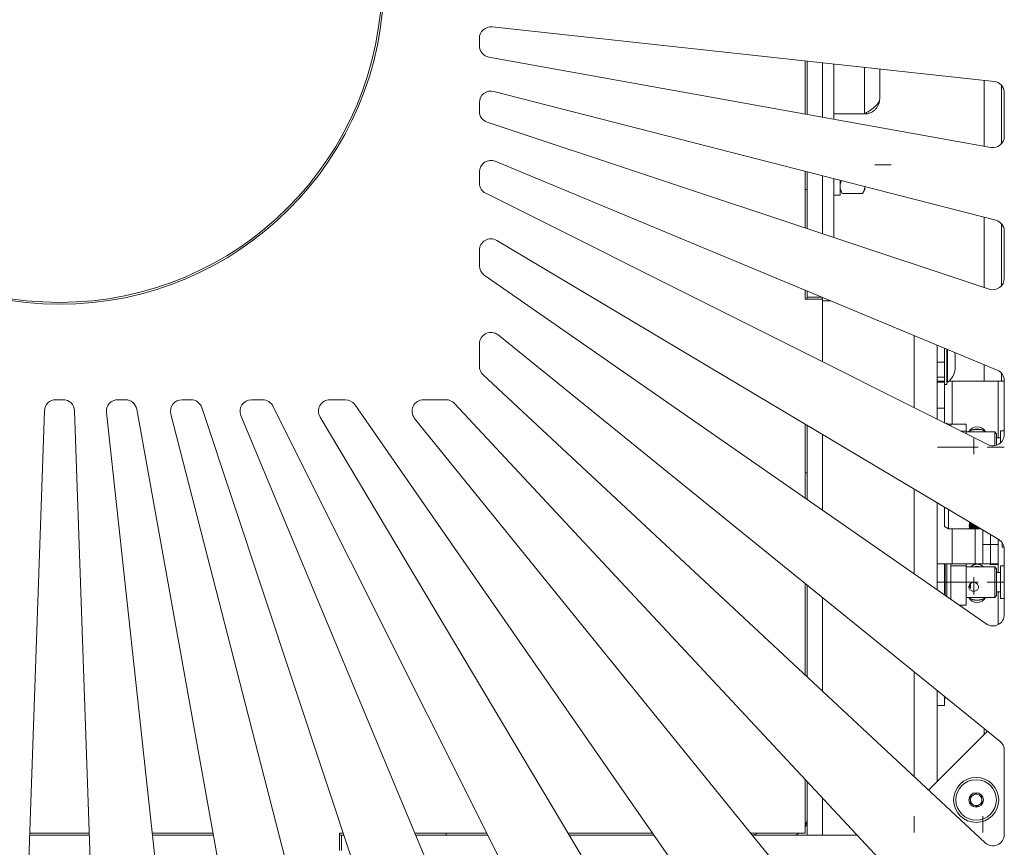
# Model space of a CAD drawing. Units: millimetres. Extents: x 202 to 8585, y -109 to 2702.
# Drawn here: x 6692 to 6949, y 1 to 218 of the extents above; entities that cross this region are included whole.
import ezdxf

# ---------------------------------------------------------------- set-up
doc = ezdxf.new("R2010")
doc.units = ezdxf.units.MM
doc.linetypes.add('CENTERX2', pattern=[20.32, 12.7, -2.54, 2.54, -2.54])
doc.layers.add('FORMAT', color=7, linetype='Continuous')

msp = doc.modelspace()

# ---------------------------------------------------------------- linework, layer by layer
at = {"linetype": 'Continuous', "lineweight": 15}
for p, q in [((6946.7785, 201.7707), (6815.2785, 216.0562)), ((6811.9545, 213.0738), (6811.9545, 211.0834)), ((6814.4232, 208.1308), (6945.9232, 184.4702)), ((6897.3295, 193.2136), (6897.3295, 207.1426)), ((6897.8295, 193.1237), (6897.8295, 207.0883)), ((6901.8295, 192.404), (6901.8295, 206.6538)), ((6904.8295, 206.3279), (6904.8295, 191.8642)), ((6912.8295, 205.4588), (6912.8295, 193.2421)), ((6916.8295, 205.0243), (6916.8295, 197.2421)), ((6944.2095, 184.7786), (6944.2095, 202.0498)), ((6947.2006, 165.3987), (6815.7006, 199.1621)), ((6948.7095, 200.7669), (6948.7095, 185.4442)), ((6949.4545, 187.4228), (6949.4545, 198.7883)), ((6811.9545, 196.2564), (6811.9545, 193.9387)), ((6814.0075, 191.0921), (6945.5075, 147.3478)), ((6912.8295, 193.2421), (6904.8295, 193.2421)), ((6947.6074, 126.1117), (6816.1074, 180.8499)), ((6811.9545, 178.0803), (6811.9545, 175.1361)), ((6897.3295, 163.3745), (6897.3295, 178.2034)), ((6897.8295, 163.2082), (6897.8295, 178.075)), ((6901.8295, 161.8776), (6901.8295, 177.048)), ((6904.8295, 176.2777), (6904.8295, 160.8796)), ((6906.4295, 171.9277), (6906.4295, 175.8669)), ((6897.3295, 173.4277), (6897.8295, 173.4277)), ((6906.4295, 173.4277), (6907.01, 172.4222)), ((6912.3489, 172.4222), (6912.9295, 173.4277)), ((6912.9295, 173.4277), (6912.9295, 174.198)), ((6813.6112, 172.4536), (6945.1112, 106.6033)), ((6904.8295, 171.9277), (6906.4295, 171.9277)), ((6912.3489, 172.4222), (6907.01, 172.4222)), ((6944.2095, 147.7796), (6944.2095, 166.1666)), ((6948.7095, 164.4715), (6948.7095, 148.2158)), ((6949.4545, 150.1945), (6949.4545, 162.4929)), ((6947.9906, 81.7002), (6816.4906, 160.0899)), ((6811.9545, 157.513), (6811.9545, 153.4835)), ((6813.2423, 151.0201), (6944.7423, 59.6252)), ((6897.3295, 144.7421), (6897.3295, 147.0404)), ((6901.8295, 144.7421), (6897.3295, 144.7421)), ((6897.8295, 145.2421), (6897.8295, 146.8323)), ((6897.8295, 145.2421), (6901.6495, 145.2421)), ((6897.8295, 145.2421), (6897.8295, 144.7421)), ((6901.8295, 145.1672), (6901.8295, 144.7421)), ((6901.8295, 128.2772), (6901.8295, 144.7421)), ((6904.0518, 144.2421), (6901.8295, 144.2421)), ((6948.3425, 28.8461), (6816.8424, 135.3327)), ((6925.8295, 116.2589), (6925.8295, 135.177)), ((6811.9545, 133.0013), (6811.9545, 127.0949)), ((6931.8295, 113.2543), (6931.8295, 132.6794)), ((6933.8295, 131.8469), (6933.8295, 128.2421)), ((6934.3795, 131.618), (6934.3795, 122.3421)), ((6934.5795, 131.5347), (6934.5795, 122.9421)), ((6936.5795, 130.1421), (6936.5795, 126.3421)), ((6933.8295, 128.2421), (6931.8295, 128.2421)), ((6933.8295, 128.2421), (6933.8295, 124.2421)), ((6944.2095, 123.2421), (6944.2095, 127.5261)), ((6812.9085, 124.9009), (6944.4085, 2.2751)), ((6931.8295, 124.2421), (6933.8295, 124.2421)), ((6933.8295, 124.2421), (6933.8295, 123.2421)), ((6948.7095, 125.3207), (6948.7095, 123.2421)), ((6931.8295, 123.2421), (6933.8295, 123.2421)), ((6933.8295, 122.9493), (6931.8295, 122.9493)), ((6933.8295, 123.2421), (6933.8295, 122.9493)), ((6933.8295, 122.9493), (6933.8295, 116.1711)), ((6933.8295, 122.3421), (6934.3795, 122.3421)), ((6934.3795, 122.9421), (6934.5795, 122.9421)), ((6934.9495, 123.2421), (6935.8295, 123.2421)), ((6947.8295, 123.2421), (6935.8295, 123.2421)), ((6935.8295, 111.9198), (6935.8295, 123.2421)), ((6947.8295, 123.2421), (6949.4545, 123.2421)), ((6947.8295, 108.4198), (6947.8295, 123.2421)), ((6949.4545, 109.2858), (6949.4545, 123.3421)), ((6702.8987, 118.3671), (6701.0103, 118.3671)), ((6717.2479, 118.3671), (6719.2382, 118.3671)), ((6734.0653, 118.3671), (6736.3829, 118.3671)), ((6739.2296, 116.3141), (6782.9738, -15.1859)), ((6752.2414, 118.3671), (6755.1855, 118.3671)), ((6757.868, 116.7104), (6823.7183, -14.7896)), ((6772.8086, 118.3671), (6776.8381, 118.3671)), ((6779.3016, 117.0793), (6870.6964, -14.4207)), ((6797.3204, 118.3671), (6803.2267, 118.3671)), ((6805.4208, 117.4131), (6928.0465, -14.0869)), ((6931.8295, 116.1711), (6933.8295, 116.1711)), ((6933.8295, 116.1711), (6933.8295, 112.2528)), ((6698.0121, 115.4718), (6693.42, -16.0282)), ((6705.8969, 115.4718), (6710.489, -16.0282)), ((6728.5509, -16.4568), (6714.2654, 115.0431)), ((6722.1908, 115.8984), (6745.8514, -15.6016)), ((6764.923, -16.8789), (6731.1595, 114.6211)), ((6804.2099, -17.2857), (6749.4717, 114.2143)), ((6848.6215, -17.669), (6770.2317, 113.831)), ((6901.4755, -18.0208), (6794.9889, 113.4792)), ((6897.3295, 92.578), (6897.3295, 111.9003)), ((6897.8295, 92.2305), (6897.8295, 111.6022)), ((6934.5222, 112.2421), (6934.3159, 112.2421)), ((6934.3159, 112.2421), (6934.3159, 112.0092)), ((6935.4295, 111.9198), (6934.4944, 111.9198)), ((6934.5222, 111.9198), (6934.5222, 112.2421)), ((6939.4295, 111.9198), (6935.4295, 111.9198)), ((6935.4295, 111.9198), (6935.4295, 111.4516)), ((6939.4295, 111.9198), (6939.4295, 110.1625)), ((6901.8295, 89.4504), (6901.8295, 109.2177)), ((6938.0038, 110.1625), (6939.4295, 110.1625)), ((6939.4295, 110.1625), (6939.4295, 109.4485)), ((6946.9295, 109.9198), (6939.4295, 109.9198)), ((6940.4383, 110.1706), (6940.1952, 110.0441)), ((6940.4295, 110.1664), (6940.3725, 110.1997)), ((6940.4566, 110.2402), (6940.4471, 110.1748)), ((6940.9942, 110.3926), (6940.9423, 110.4336)), ((6941.0312, 110.462), (6941.0127, 110.3986)), ((6941.5848, 110.5381), (6941.5391, 110.5858)), ((6941.6312, 110.6016), (6941.604, 110.5414)), ((6942.1899, 110.5999), (6942.1514, 110.6536)), ((6942.2447, 110.6563), (6942.2094, 110.6005)), ((6942.7977, 110.5769), (6942.767, 110.6354)), ((6942.8598, 110.6252), (6942.8171, 110.5748)), ((6943.3965, 110.4696), (6943.3742, 110.5318)), ((6943.4647, 110.5087), (6943.4154, 110.4648)), ((6943.9744, 110.2799), (6943.961, 110.3446)), ((6944.0474, 110.3092), (6943.9925, 110.2725)), ((6947.4295, 109.4198), (6946.9295, 109.9198)), ((6946.9295, 106.3236), (6946.9295, 109.9198)), ((6947.4295, 109.4198), (6947.4295, 106.4487)), ((6948.4295, 108.4198), (6947.4295, 108.4198)), ((6949.4545, 110.1698), (6948.4295, 110.1698)), ((6948.4295, 110.1698), (6948.4295, 107.0276)), ((6897.3295, 99.2421), (6897.8295, 99.2421)), ((6925.8295, 72.77), (6925.8295, 94.9109)), ((6931.8295, 68.5999), (6931.8295, 91.3341)), ((6933.8295, 90.1419), (6933.8295, 88.1)), ((6933.8295, 88.1), (6933.8295, 85.1274)), ((6934.8295, 89.5458), (6934.8295, 88.1)), ((6934.8295, 88.1), (6934.8295, 84.55)), ((6933.8295, 85.1274), (6934.8295, 84.55)), ((6940.2895, 86.1893), (6940.2895, 86.2064)), ((6940.2895, 86.0052), (6940.2895, 86.0216)), ((6940.2895, 85.8294), (6940.2895, 85.845)), ((6940.2895, 85.6625), (6940.2895, 85.6773)), ((6940.2895, 85.5053), (6940.2895, 85.5191)), ((6940.2895, 85.3583), (6940.2895, 85.3711)), ((6940.2895, 85.2221), (6940.2895, 85.234)), ((6940.3695, 86.2199), (6940.3295, 86.2483)), ((6940.3295, 86.2277), (6940.3295, 86.2108)), ((6940.3295, 86.045), (6940.3295, 86.0288)), ((6940.3295, 85.8704), (6940.3295, 85.855)), ((6940.3295, 85.7045), (6940.3295, 85.69)), ((6940.3295, 85.5482), (6940.3295, 85.5345)), ((6940.3295, 85.4019), (6940.3295, 85.3891)), ((6940.3295, 85.2663), (6940.3295, 85.2545)), ((6940.3295, 85.1418), (6940.3295, 85.1311)), ((6940.3695, 86.0435), (6940.3347, 86.0569)), ((6940.3695, 85.8751), (6940.339, 85.8838)), ((6940.3695, 85.7156), (6940.3474, 85.7193)), ((6940.3695, 86.2433), (6940.3695, 86.2199)), ((6940.3695, 86.2199), (6940.3695, 86.1777)), ((6940.4087, 86.2199), (6940.3695, 86.2199)), ((6940.3695, 86.1777), (6940.3695, 86.1216)), ((6940.3695, 86.1777), (6940.4796, 86.1777)), ((6940.5736, 86.1216), (6940.3695, 86.1216)), ((6940.3695, 86.0877), (6940.6305, 86.0877)), ((6940.3695, 86.0877), (6940.3695, 86.0704)), ((6940.3695, 86.0704), (6940.6595, 86.0704)), ((6940.3695, 86.0704), (6940.3695, 86.0435)), ((6940.3695, 86.0435), (6940.3695, 85.9971)), ((6940.7047, 86.0435), (6940.3695, 86.0435)), ((6940.3695, 85.9971), (6940.3695, 85.9404)), ((6940.3695, 85.9971), (6940.7824, 85.9971)), ((6940.8775, 85.9404), (6940.3695, 85.9404)), ((6940.3695, 85.908), (6940.9319, 85.908)), ((6940.3695, 85.908), (6940.3695, 85.8927)), ((6940.3695, 85.8927), (6940.9575, 85.8927)), ((6940.3695, 85.8924), (6940.3695, 85.8751)), ((6940.3695, 85.8751), (6940.3695, 85.8249)), ((6940.9871, 85.8751), (6940.3695, 85.8751)), ((6940.3695, 85.8249), (6940.3695, 85.7678)), ((6940.3695, 85.8249), (6941.0714, 85.8249)), ((6941.1672, 85.7678), (6940.3695, 85.7678)), ((6940.3695, 85.737), (6941.2187, 85.737)), ((6940.3695, 85.737), (6940.3695, 85.7236)), ((6940.3695, 85.7236), (6941.2412, 85.7236)), ((6940.3695, 85.7236), (6940.3695, 85.7156)), ((6940.3695, 85.7156), (6940.3695, 85.6616)), ((6941.2547, 85.7156), (6940.3695, 85.7156)), ((6940.3695, 85.6616), (6940.3695, 85.6043)), ((6940.3695, 85.6616), (6941.3453, 85.6616)), ((6941.4414, 85.6043), (6940.3695, 85.6043)), ((6940.3695, 85.5753), (6941.49, 85.5753)), ((6940.3695, 85.5753), (6940.3695, 85.5638)), ((6940.3695, 85.5638), (6941.5094, 85.5638)), ((6940.3695, 85.5638), (6940.3695, 85.5079)), ((6940.3695, 85.5079), (6940.3695, 85.4507)), ((6940.3695, 85.5079), (6941.603, 85.5079)), ((6941.699, 85.4507), (6940.3695, 85.4507)), ((6940.3695, 85.4236), (6941.7445, 85.4236)), ((6940.3695, 85.4236), (6940.3695, 85.4138)), ((6940.3695, 85.4138), (6941.761, 85.4138)), ((6940.3695, 85.4138), (6940.3695, 85.3645)), ((6940.3695, 85.3645), (6940.3695, 85.3076)), ((6940.3695, 85.3645), (6941.8436, 85.3645)), ((6941.9392, 85.3076), (6940.3695, 85.3076)), ((6940.3695, 85.2824), (6941.9813, 85.2824)), ((6940.3695, 85.2824), (6940.3695, 85.2742)), ((6940.3695, 85.2742), (6941.9951, 85.2742)), ((6940.3695, 85.2742), (6940.3695, 85.2319)), ((6940.3695, 85.2319), (6940.3695, 85.1754)), ((6940.3695, 85.2319), (6942.0661, 85.2319)), ((6942.1608, 85.1754), (6940.3695, 85.1754)), ((6940.3695, 85.1524), (6942.1994, 85.1524)), ((6940.3695, 85.1524), (6940.3695, 85.1456)), ((6940.3695, 85.1456), (6942.2108, 85.1456)), ((6940.3695, 85.1456), (6940.3695, 85.1106)), ((6934.8295, 84.55), (6940.2895, 84.55)), ((6935.8295, 84.55), (6935.8295, 75.3843)), ((6940.2895, 85.0972), (6940.2895, 85.1081)), ((6940.2895, 84.9843), (6940.2895, 84.994)), ((6940.2895, 84.8836), (6940.2895, 84.8922)), ((6940.2895, 84.7956), (6940.2895, 84.803)), ((6940.2895, 84.7206), (6940.2895, 84.7269)), ((6940.2895, 84.659), (6940.2895, 84.6641)), ((6940.2895, 84.611), (6940.2895, 84.6148)), ((6940.2895, 84.5768), (6940.2895, 84.5793)), ((6940.2895, 84.5564), (6940.2895, 84.5577)), ((6940.2895, 84.55), (6940.2895, 84.55)), ((6940.3695, 85.1106), (6940.3695, 85.0549)), ((6940.3695, 85.1106), (6942.2696, 85.1106)), ((6942.3631, 85.0549), (6940.3695, 85.0549)), ((6940.3695, 85.034), (6942.3981, 85.034)), ((6940.3695, 85.034), (6940.3695, 85.0285)), ((6940.3695, 85.0285), (6942.4072, 85.0285)), ((6940.3695, 85.0285), (6940.3695, 85.0011)), ((6940.3695, 85.0011), (6940.3695, 84.9463)), ((6940.3695, 85.0011), (6942.4533, 85.0011)), ((6942.5452, 84.9463), (6940.3695, 84.9463)), ((6940.3695, 84.9277), (6942.5764, 84.9277)), ((6940.3695, 84.9277), (6940.3695, 84.9234)), ((6940.3695, 84.9234), (6942.5835, 84.9234)), ((6940.3695, 84.9234), (6940.3695, 84.9038)), ((6940.3695, 84.9038), (6940.3695, 84.8502)), ((6940.3695, 84.9038), (6942.6164, 84.9038)), ((6942.7065, 84.8502), (6940.3695, 84.8502)), ((6940.3695, 84.8339), (6942.7337, 84.8339)), ((6940.3695, 84.8339), (6940.3695, 84.8307)), ((6940.3695, 84.8307), (6942.7391, 84.8307)), ((6940.3695, 84.8307), (6940.3695, 84.8192)), ((6940.3695, 84.8192), (6940.3695, 84.7669)), ((6940.3695, 84.8192), (6942.7585, 84.8192)), ((6942.8462, 84.7669), (6940.3695, 84.7669)), ((6940.3695, 84.753), (6942.8695, 84.753)), ((6940.3695, 84.753), (6940.3695, 84.7507)), ((6940.3695, 84.7507), (6942.8733, 84.7507)), ((6940.3695, 84.7507), (6940.3695, 84.7474)), ((6940.3695, 84.7474), (6940.3695, 84.6967)), ((6940.3695, 84.7474), (6942.8788, 84.7474)), ((6942.9638, 84.6967), (6940.3695, 84.6967)), ((6940.3695, 84.6853), (6942.983, 84.6853)), ((6940.3695, 84.6853), (6940.3695, 84.6838)), ((6940.3695, 84.6838), (6942.9856, 84.6838)), ((6940.3695, 84.6836), (6940.3695, 84.64)), ((6943.059, 84.64), (6940.3695, 84.64)), ((6940.3695, 84.6311), (6943.074, 84.6311)), ((6940.3695, 84.6311), (6940.3695, 84.6302)), ((6940.3695, 84.6302), (6943.0755, 84.6302)), ((6940.3695, 84.6301), (6940.3695, 84.597)), ((6943.1312, 84.597), (6940.3695, 84.597)), ((6940.3695, 84.5906), (6943.1419, 84.5906)), ((6940.3695, 84.5906), (6940.3695, 84.5901)), ((6940.3695, 84.5901), (6943.1427, 84.5901)), ((6940.3695, 84.5897), (6940.3695, 84.5678)), ((6943.1802, 84.5678), (6940.3695, 84.5678)), ((6940.3695, 84.5639), (6940.3695, 84.5637)), ((6940.3695, 84.5639), (6943.1867, 84.5639)), ((6940.3695, 84.5639), (6940.3695, 84.5525)), ((6940.3695, 84.5637), (6943.1869, 84.5637)), ((6943.2058, 84.5525), (6940.3695, 84.5525)), ((6940.3695, 84.5512), (6943.208, 84.5512)), ((6940.3695, 84.5512), (6940.3695, 84.5512)), ((6940.3695, 84.5512), (6943.208, 84.5512)), ((6941.8295, 84.5512), (6941.8295, 75.3843)), ((6943.8295, 84.1807), (6943.8295, 80.3843)), ((6945.8295, 82.9885), (6945.8295, 80.3921)), ((6945.8295, 82.9885), (6945.8295, 80.3843)), ((6943.8295, 80.3843), (6945.8295, 80.3843)), ((6943.8295, 75.3843), (6943.8295, 80.3843)), ((6945.8295, 80.3921), (6947.8295, 80.3921)), ((6945.8295, 80.3843), (6945.8295, 75.3843)), ((6947.8295, 81.7962), (6947.8295, 80.3921)), ((6947.8295, 80.3921), (6947.8295, 75.3921)), ((6948.9295, 80.8187), (6948.9295, 79.7569)), ((6949.3868, 79.7569), (6948.9295, 79.7569)), ((6949.4545, 62.0886), (6949.4545, 79.1233)), ((6931.8295, 75.3843), (6935.8295, 75.3843)), ((6933.8295, 75.3843), (6933.8295, 67.3843)), ((6933.9295, 67.1403), (6933.9295, 75.3843)), ((6934.4295, 75.3843), (6934.4295, 66.7928)), ((6935.4295, 75.3843), (6935.4295, 74.8071)), ((6935.4295, 74.8071), (6939.4295, 74.8071)), ((6935.4295, 74.8071), (6935.4295, 66.0978)), ((6935.4295, 68.6517), (6935.4295, 74.8071)), ((6941.8295, 75.3843), (6935.8295, 75.3843)), ((6939.4295, 75.3843), (6939.4295, 74.8071)), ((6939.4295, 74.8071), (6939.4295, 64.5645)), ((6941.8295, 75.3843), (6943.8295, 75.3843)), ((6945.8295, 75.3843), (6943.8295, 75.3843)), ((6945.6295, 75.1921), (6945.6295, 75.3843)), ((6947.8295, 75.1921), (6945.6295, 75.1921)), ((6947.8295, 75.3921), (6945.8295, 75.3921)), ((6947.8295, 75.1921), (6947.8295, 75.3921)), ((6947.8295, 73.0645), (6947.8295, 75.1921)), ((6949.4545, 74.8145), (6948.4295, 74.8145)), ((6948.4295, 74.8145), (6948.4295, 66.3145)), ((6946.9295, 74.5645), (6939.4295, 74.5645)), ((6941.4573, 74.5701), (6941.455, 74.5645)), ((6942.0156, 74.5908), (6941.975, 74.6429)), ((6942.0681, 74.6494), (6942.0351, 74.5922)), ((6942.6239, 74.5922), (6942.5909, 74.6494)), ((6942.684, 74.6429), (6942.6433, 74.5908)), ((6943.204, 74.5645), (6943.2017, 74.5701)), ((6947.4295, 74.0645), (6946.9295, 74.5645)), ((6946.9295, 69.2893), (6946.9295, 74.5645)), ((6947.4295, 74.0645), (6947.4295, 69.4487)), ((6948.4295, 73.0645), (6947.4295, 73.0645)), ((6897.3295, 46.177), (6897.3295, 70.1556)), ((6897.8295, 45.7108), (6897.8295, 69.7507)), ((6940.4295, 69.1605), (6940.4295, 69.9874)), ((6940.6295, 70.2241), (6940.6295, 68.9183)), ((6933.5785, 67.3843), (6933.8295, 67.3843)), ((6933.8295, 67.3843), (6933.8295, 67.2098)), ((6935.4295, 66.0978), (6935.4295, 68.6517)), ((6946.9295, 66.5645), (6946.9295, 69.2893)), ((6946.9295, 66.5645), (6947.4295, 67.0645)), ((6947.4295, 69.4487), (6947.4295, 67.0645)), ((6947.4295, 68.0645), (6948.4295, 68.0645)), ((6947.8295, 59.4223), (6947.8295, 68.0645)), ((6901.8295, 41.9807), (6901.8295, 66.5116)), ((6937.6356, 64.5645), (6939.4295, 64.5645)), ((6939.4295, 66.5645), (6946.9295, 66.5645)), ((6940.4912, 66.2281), (6940.5472, 66.2631)), ((6940.565, 66.2551), (6940.5765, 66.1901)), ((6941.0677, 66.0113), (6941.1183, 66.0537)), ((6941.1371, 66.0484), (6941.1575, 65.9855)), ((6941.6688, 65.8769), (6941.713, 65.9259)), ((6941.7323, 65.9232), (6941.7613, 65.8639)), ((6942.2828, 65.8274), (6942.3197, 65.8822)), ((6942.3392, 65.8822), (6942.3762, 65.8274)), ((6942.8977, 65.8639), (6942.9266, 65.9232)), ((6942.9459, 65.9259), (6942.9901, 65.8769)), ((6943.5015, 65.9855), (6943.5219, 66.0484)), ((6943.5406, 66.0537), (6943.5912, 66.0113)), ((6944.0825, 66.1901), (6944.094, 66.2551)), ((6944.1117, 66.2631), (6944.1678, 66.2281)), ((6948.4295, 66.3145), (6949.4545, 66.3145)), ((6925.8295, 19.6003), (6925.8295, 47.0767)), ((6931.8295, 18.2421), (6931.8295, 42.218)), ((6933.8295, 40.5985), (6933.8295, 38.2421)), ((6933.8295, 40.1221), (6934.4177, 40.1221)), ((6933.8295, 38.2421), (6931.8295, 38.2421)), ((6945.0774, 31.4901), (6929.6371, 16.0497)), ((6944.2095, 30.6221), (6944.2095, 32.1929)), ((6949.4545, 4.4692), (6949.4545, 26.5147)), ((6897.3295, 4.7421), (6897.3295, 18.8531)), ((6897.8295, 4.2421), (6897.8295, 18.3169)), ((6901.8295, 4.2421), (6901.8295, 14.0274)), ((6940.5274, 14.261), (6941.9693, 15.2207)), ((6940.6376, 12.5324), (6940.5274, 14.261)), ((6941.9693, 15.2207), (6943.5213, 14.4518)), ((6943.5213, 14.4518), (6943.6315, 12.7233)), ((6942.1897, 11.7636), (6940.6376, 12.5324)), ((6943.6315, 12.7233), (6942.1897, 11.7636)), ((6694.1279, 4.2421), (6709.7811, 4.2421)), ((6694.1453, 4.7421), (6709.7636, 4.7421)), ((6726.2479, 4.7421), (6742.191, 4.7421)), ((6726.3023, 4.2421), (6742.2809, 4.2421)), ((6775.3295, 4.7421), (6776.3446, 4.7421)), ((6775.3295, 0.2421), (6775.3295, 4.7421)), ((6775.8295, 4.2421), (6775.3295, 4.2421)), ((6775.8295, 4.2421), (6775.8295, 0.2421)), ((6775.8295, 4.2421), (6776.5109, 4.2421)), ((6795.0406, 4.7421), (6813.9375, 4.7421)), ((6795.2487, 4.2421), (6814.1879, 4.2421)), ((6803.2295, 4.7421), (6803.2295, 4.2421)), ((6835.2617, 4.7421), (6857.3779, 4.7421)), ((6835.5598, 4.2421), (6857.7254, 4.2421)), ((6883.0424, 4.7421), (6897.3295, 4.7421)), ((6883.4473, 4.2421), (6910.9544, 4.2421)), ((6901.8295, 4.2421), (6897.8295, 4.2421))]:
    msp.add_line(p, q, dxfattribs=at)
at = {"linetype": 'Continuous', "lineweight": 15, "flags": 128}
for points in [[(6936.5795, 130.1421), (6936.4903, 130.6409), (6936.4636, 130.7504)], [(6940.2895, 86.2064), (6940.2973, 86.2068), (6940.3048, 86.208), (6940.3117, 86.21), (6940.3178, 86.2126), (6940.3227, 86.2159), (6940.3264, 86.2195), (6940.3287, 86.2235), (6940.3295, 86.2277)], [(6940.3295, 86.2108), (6940.3287, 86.2066), (6940.3264, 86.2026), (6940.3227, 86.1989), (6940.3178, 86.1956), (6940.3117, 86.1929), (6940.3048, 86.1909), (6940.2973, 86.1897), (6940.2895, 86.1893)], [(6940.2895, 86.0216), (6940.2973, 86.022), (6940.3048, 86.0233), (6940.3117, 86.0255), (6940.3178, 86.0284), (6940.3227, 86.032), (6940.3264, 86.036), (6940.3287, 86.0404), (6940.3295, 86.045)], [(6940.3295, 86.0288), (6940.3287, 86.0242), (6940.3264, 86.0198), (6940.3227, 86.0157), (6940.3178, 86.0121), (6940.3117, 86.0092), (6940.3048, 86.007), (6940.2973, 86.0057), (6940.2895, 86.0052)], [(6940.2895, 85.845), (6940.2973, 85.8454), (6940.3048, 85.8469), (6940.3117, 85.8492), (6940.3178, 85.8524), (6940.3227, 85.8563), (6940.3264, 85.8606), (6940.3287, 85.8654), (6940.3295, 85.8704)], [(6940.3295, 85.855), (6940.3287, 85.85), (6940.3264, 85.8452), (6940.3227, 85.8407), (6940.3178, 85.8369), (6940.3117, 85.8337), (6940.3048, 85.8313), (6940.2973, 85.8299), (6940.2895, 85.8294)], [(6940.2895, 84.5577), (6940.2973, 84.5584), (6940.3026, 84.5599)], [(6940.3004, 84.5579), (6940.2973, 84.5572), (6940.2895, 84.5564)]]:
    msp.add_lwpolyline(points, dxfattribs=at)
at = {"linetype": 'Continuous', "lineweight": 15}
for centre, radius in [((6701.9545, 228.3671), 85), ((6701.9545, 228.3671), 84.5), ((6942.0795, 13.4921), 5.9), ((6942.0795, 13.4921), 5.3), ((6942.0795, 13.4921), 1.9)]:
    msp.add_circle(centre, radius, dxfattribs=at)
for centre, radius, start, end in [((6814.9545, 213.0738), 3, 83.8, 180), ((6814.9545, 211.0834), 3, 180, 259.8), ((6946.4545, 198.7883), 3, 0, 83.8), ((6814.9545, 196.2564), 3, 75.6, 180), ((6814.9545, 193.9387), 3, 180, 251.6), ((6946.4545, 187.4228), 3, 259.8, 0), ((6814.9545, 178.0803), 3, 67.4, 180), ((6814.9545, 175.1361), 3, 180, 243.4), ((6946.4545, 162.4929), 3, 0, 75.6), ((6814.9545, 157.513), 3, 59.2, 180), ((6814.9545, 153.4835), 3, 180, 235.2), ((6946.4545, 150.1945), 3, 251.6, 0), ((6814.9545, 133.0013), 3, 51, 180), ((6814.9545, 127.0949), 3, 180, 227), ((6931.6193, 126.9717), 5, 306.302052, 352.766858), ((6946.4545, 123.3421), 3, 0, 67.4), ((6701.0103, 115.3671), 3, 90, 178), ((6702.8987, 115.3671), 3, 2, 90), ((6717.2479, 115.3671), 3, 90, 186.2), ((6719.2382, 115.3671), 3, 10.2, 90), ((6734.0653, 115.3671), 3, 90, 194.4), ((6736.3829, 115.3671), 3, 18.4, 90), ((6752.2414, 115.3671), 3, 90, 202.6), ((6755.1855, 115.3671), 3, 26.6, 90), ((6772.8086, 115.3671), 3, 90, 210.8), ((6776.8381, 115.3671), 3, 34.8, 90), ((6797.3204, 115.3671), 3, 90, 219), ((6803.2267, 115.3671), 3, 43, 90), ((6942.3295, 108.7421), 2.5, 28.103633, 151.896367), ((6942.3295, 106.2421), 4.415, 62.006397, 117.993603), ((6942.3295, 106.2421), 4.36, 60.691891, 115.706439), ((6946.4545, 109.2858), 3, 243.4, 0), ((6940.2948, 85.7124), 0.0355, 261.347132, 347.284437), ((6940.2948, 85.6977), 0.0355, 261.446277, 347.50914), ((6940.2942, 85.5547), 0.0359, 262.444376, 349.598589), ((6940.2941, 85.5409), 0.0359, 262.543483, 349.791317), ((6940.2936, 85.4072), 0.0363, 263.525277, 351.580725), ((6940.2935, 85.3944), 0.0363, 263.62048, 351.746696), ((6940.293, 85.2706), 0.0368, 264.562461, 353.275606), ((6940.2929, 85.2587), 0.0368, 264.65229, 353.417191), ((6940.2919, 85.1465), 0.0385, 266.363905, 341.707652), ((6940.2923, 85.1344), 0.0373, 265.621879, 354.838038), ((6940.2918, 85.022), 0.0378, 266.512229, 356.040726), ((6940.2913, 85.0331), 0.0391, 267.290141, 338.746819), ((6940.2913, 84.9218), 0.0383, 267.312758, 357.050268), ((6940.2904, 84.9326), 0.0404, 268.734284, 330.864695), ((6940.2903, 84.8353), 0.0397, 268.831285, 343.671037), ((6940.2901, 84.8434), 0.0404, 269.089602, 326.499008), ((6940.29, 84.7606), 0.04, 269.28696, 337.253837), ((6940.2898, 84.7676), 0.0407, 269.580418, 319.810962), ((6940.2897, 84.6993), 0.0402, 269.656413, 328.834301), ((6940.2896, 84.7048), 0.0408, 269.875037, 312.033081), ((6940.2896, 84.6513), 0.0403, 269.901902, 320.138573), ((6940.2895, 84.6553), 0.0405, 269.970543, 306.484134), ((6940.2895, 84.6169), 0.0402, 269.967509, 309.896458), ((6940.2895, 84.6195), 0.0402, 269.983065, 302.062681), ((6946.4545, 79.1233), 3, 0, 59.2), ((6942.3295, 72.7421), 2.5, 46.79695, 133.20305), ((6942.3295, 70.2421), 4.415, 78.60579, 101.39421), ((6942.3295, 70.2421), 4.36, 82.462928, 97.537072), ((6942.3295, 67.7421), 2.5, 208.103633, 331.896367), ((6942.3295, 70.2421), 4.36, 240.691891, 270), ((6942.3295, 70.2421), 4.415, 242.006397, 297.993603), ((6942.3295, 70.2421), 4.36, 270, 299.308109), ((6946.4545, 62.0886), 3, 235.2, 0), ((6946.4545, 26.5147), 3, 0, 51), ((6942.0795, 13.4921), 1.5, 123.647764, 183.647764), ((6942.0795, 13.4921), 1.5, 183.647764, 243.647764), ((6942.0795, 13.4921), 1.5, 63.647764, 123.647764), ((6942.0795, 13.4921), 1.5, 3.647764, 63.647764), ((6942.0795, 13.4921), 1.5, 303.647764, 3.647764), ((6942.0795, 13.4921), 1.5, 243.647764, 303.647764), ((6894.6831, 8.742), 3.1466, 327.250287, 359.405279), ((6893.8295, 8.2421), 4, 331.044976, 0), ((6882.8295, 9.2421), 5, 276.772049, 295.841933), ((6893.8295, 8.2421), 4, 270, 298.955024), ((6946.4545, 4.4692), 3, 227, 0)]:
    msp.add_arc(centre, radius, start, end, dxfattribs=at)
for points, knots in [([(6916.8295, 197.2421), (6916.8144, 197.0748), (6916.7839, 196.7352), (6916.5393, 196.2281), (6916.1551, 195.716), (6915.6388, 195.2085), (6915.006, 194.6963), (6914.3096, 194.2012), (6913.5722, 193.715), (6913.0791, 193.401), (6912.8295, 193.2421)], [0, 0, 0, 0, 0.125524097, 0.254680252, 0.380320963, 0.509603296, 0.635244941, 0.764527327, 0.880830819, 1, 1, 1, 1]), ([(6912.8295, 193.2421), (6913.0913, 193.257), (6913.6149, 193.2868), (6914.3701, 193.5247), (6915.0661, 193.8943), (6915.676, 194.3956), (6916.1773, 195.0055), (6916.547, 195.7016), (6916.7848, 196.4568), (6916.8146, 196.9804), (6916.8295, 197.2421)], [0, 0, 0, 0, 0.12499951, 0.24999866, 0.37499849, 0.49999884, 0.6249997, 0.74999954, 0.87499875, 1, 1, 1, 1]), ([(6906.8226, 175.7659), (6906.7361, 175.5965), (6906.4906, 175.1163), (6906.4535, 174.6199), (6906.4295, 174.2986)], [0, 0, 0, 0, 0.35278488, 1, 1, 1, 1]), ([(6906.4295, 174.2986), (6906.4302, 174.2541), (6906.4354, 173.9173), (6906.5622, 173.2822), (6906.8598, 172.7106), (6907.01, 172.4222)], [0, 0, 0, 0, 0.070080768, 0.530774117, 1, 1, 1, 1]), ([(6912.9271, 174.1986), (6912.9269, 174.1874), (6912.9203, 173.8839), (6912.7953, 173.2822), (6912.4986, 172.7106), (6912.3489, 172.4222)], [0, 0, 0, 0, 0.0185264, 0.504760413, 1, 1, 1, 1]), ([(6940.3311, 86.2662), (6940.3297, 86.2657), (6940.32, 86.2625), (6940.3061, 86.2497), (6940.2921, 86.2296), (6940.2903, 86.2141), (6940.2895, 86.2064)], [0, 0, 0, 0, 0.05064983, 0.36608942, 0.6826035, 1, 1, 1, 1]), ([(6940.2895, 86.1893), (6940.2899, 86.1843), (6940.2908, 86.1716), (6940.3004, 86.1526), (6940.3185, 86.1355), (6940.3425, 86.1238), (6940.3605, 86.1223), (6940.3695, 86.1216)], [0, 0, 0, 0, 0.14218361, 0.35766862, 0.57251369, 0.78646068, 1, 1, 1, 1]), ([(6940.3695, 86.0877), (6940.3636, 86.0874), (6940.3487, 86.0866), (6940.3262, 86.0786), (6940.3059, 86.0635), (6940.2921, 86.0437), (6940.2904, 86.0289), (6940.2895, 86.0216)], [0, 0, 0, 0, 0.14047987, 0.35437991, 0.56893541, 0.78423542, 1, 1, 1, 1]), ([(6940.2895, 86.0052), (6940.2899, 86.0004), (6940.2908, 85.9883), (6940.3004, 85.9701), (6940.3185, 85.9537), (6940.3425, 85.9425), (6940.3605, 85.9411), (6940.3695, 85.9404)], [0, 0, 0, 0, 0.14206744, 0.35773739, 0.57258336, 0.78648372, 1, 1, 1, 1]), ([(6940.3695, 85.908), (6940.3636, 85.9077), (6940.3487, 85.9069), (6940.3262, 85.8993), (6940.3059, 85.8849), (6940.2921, 85.866), (6940.2904, 85.852), (6940.2895, 85.845)], [0, 0, 0, 0, 0.14048866, 0.35441347, 0.56891569, 0.7842168, 1, 1, 1, 1]), ([(6940.2895, 85.8294), (6940.2899, 85.8248), (6940.2908, 85.8133), (6940.3004, 85.7959), (6940.3185, 85.7803), (6940.3425, 85.7698), (6940.3605, 85.7684), (6940.3695, 85.7678)], [0, 0, 0, 0, 0.14214178, 0.35774374, 0.57254845, 0.78647441, 1, 1, 1, 1]), ([(6940.3695, 85.737), (6940.3636, 85.7367), (6940.3487, 85.736), (6940.3262, 85.7287), (6940.3059, 85.7151), (6940.2921, 85.6972), (6940.2904, 85.6839), (6940.2895, 85.6773)], [0, 0, 0, 0, 0.14049758, 0.35446152, 0.56897488, 0.78429454, 1, 1, 1, 1]), ([(6940.2895, 85.6625), (6940.2899, 85.6582), (6940.2908, 85.6473), (6940.3004, 85.6309), (6940.3185, 85.6162), (6940.3425, 85.6062), (6940.3605, 85.6049), (6940.3695, 85.6043)], [0, 0, 0, 0, 0.14215519, 0.35771239, 0.57257271, 0.78646995, 1, 1, 1, 1]), ([(6940.3695, 85.5753), (6940.3636, 85.5751), (6940.3487, 85.5744), (6940.3262, 85.5675), (6940.3059, 85.5547), (6940.2921, 85.5379), (6940.2904, 85.5254), (6940.2895, 85.5191)], [0, 0, 0, 0, 0.14047466, 0.35435783, 0.56889472, 0.78419788, 1, 1, 1, 1]), ([(6940.2895, 85.5053), (6940.2899, 85.5012), (6940.2908, 85.4909), (6940.3004, 85.4756), (6940.3185, 85.4618), (6940.3425, 85.4525), (6940.3605, 85.4513), (6940.3695, 85.4507)], [0, 0, 0, 0, 0.14194212, 0.35767913, 0.57247362, 0.78646319, 1, 1, 1, 1]), ([(6940.3695, 85.4236), (6940.3636, 85.4234), (6940.3487, 85.4227), (6940.3262, 85.4163), (6940.3059, 85.4044), (6940.2921, 85.3886), (6940.2904, 85.377), (6940.2895, 85.3711)], [0, 0, 0, 0, 0.14049155, 0.35440945, 0.56888048, 0.78410631, 1, 1, 1, 1]), ([(6940.2895, 85.3583), (6940.2899, 85.3545), (6940.2908, 85.3449), (6940.3004, 85.3307), (6940.3185, 85.3179), (6940.3425, 85.3092), (6940.3605, 85.3081), (6940.3695, 85.3076)], [0, 0, 0, 0, 0.14200011, 0.35764322, 0.57247223, 0.78647139, 1, 1, 1, 1]), ([(6940.3695, 85.2824), (6940.3636, 85.2822), (6940.3487, 85.2816), (6940.3262, 85.2757), (6940.3059, 85.2646), (6940.2921, 85.2501), (6940.2904, 85.2393), (6940.2895, 85.234)], [0, 0, 0, 0, 0.14048987, 0.35433884, 0.56892652, 0.78409587, 1, 1, 1, 1]), ([(6940.2895, 85.2221), (6940.2899, 85.2186), (6940.2908, 85.2098), (6940.3004, 85.1967), (6940.3185, 85.1849), (6940.3425, 85.177), (6940.3605, 85.1759), (6940.3695, 85.1754)], [0, 0, 0, 0, 0.14202606, 0.3576618, 0.57253349, 0.78647337, 1, 1, 1, 1]), ([(6940.3695, 85.1524), (6940.3636, 85.1522), (6940.3487, 85.1516), (6940.3262, 85.1462), (6940.3059, 85.1361), (6940.2921, 85.1228), (6940.2904, 85.113), (6940.2895, 85.1081)], [0, 0, 0, 0, 0.14048116, 0.35442962, 0.56888591, 0.78410107, 1, 1, 1, 1]), ([(6940.3277, 85.1347), (6940.3276, 85.1345), (6940.3272, 85.1337), (6940.3298, 85.1365), (6940.337, 85.1402), (6940.3485, 85.1437), (6940.36, 85.1457), (6940.3673, 85.1454), (6940.3695, 85.1453)], [0, 0, 0, 0, 0.05837426, 0.25398008, 0.45906236, 0.6690418, 0.90227611, 1, 1, 1, 1]), ([(6940.3288, 85.2623), (6940.3287, 85.2621), (6940.3285, 85.2617), (6940.3318, 85.265), (6940.34, 85.2693), (6940.3523, 85.2728), (6940.3629, 85.2745), (6940.3687, 85.2741), (6940.3694, 85.274)], [0, 0, 0, 0, 0.10671492, 0.30814532, 0.51836217, 0.73718779, 0.96494476, 1, 1, 1, 1]), ([(6940.3695, 86.1777), (6940.365, 86.178), (6940.356, 86.1787), (6940.344, 86.1844), (6940.335, 86.1927), (6940.3302, 86.2021), (6940.3297, 86.2083), (6940.3295, 86.2108)], [0, 0, 0, 0, 0.21474531, 0.42927751, 0.64400926, 0.85862026, 1, 1, 1, 1]), ([(6940.3695, 85.9971), (6940.365, 85.9975), (6940.356, 85.9981), (6940.344, 86.0035), (6940.335, 86.0115), (6940.3302, 86.0205), (6940.3297, 86.0264), (6940.3295, 86.0288)], [0, 0, 0, 0, 0.21478632, 0.42934525, 0.64410231, 0.8586489, 1, 1, 1, 1]), ([(6940.3695, 85.8249), (6940.365, 85.8252), (6940.356, 85.8258), (6940.344, 85.8309), (6940.335, 85.8385), (6940.3302, 85.847), (6940.3297, 85.8527), (6940.3295, 85.855)], [0, 0, 0, 0, 0.21473896, 0.42936118, 0.64381564, 0.85881562, 1, 1, 1, 1]), ([(6940.3296, 85.7047), (6940.3296, 85.7049), (6940.3295, 85.7056), (6940.3315, 85.71), (6940.34, 85.7168), (6940.3513, 85.7215), (6940.362, 85.7238), (6940.3681, 85.7234), (6940.3694, 85.7233)], [0, 0, 0, 0, 0.15154974, 0.41478918, 0.59148175, 0.76972482, 0.94889155, 1, 1, 1, 1]), ([(6940.3695, 85.6616), (6940.365, 85.6619), (6940.356, 85.6625), (6940.344, 85.6673), (6940.335, 85.6745), (6940.3302, 85.6825), (6940.3297, 85.6878), (6940.3295, 85.69)], [0, 0, 0, 0, 0.21479195, 0.42945657, 0.64407958, 0.85873306, 1, 1, 1, 1]), ([(6940.3295, 85.5481), (6940.3295, 85.548), (6940.3295, 85.5476), (6940.3302, 85.5501), (6940.3366, 85.5556), (6940.347, 85.5605), (6940.3588, 85.5636), (6940.3666, 85.5635), (6940.3695, 85.5634)], [0, 0, 0, 0, 0.06122031, 0.3095977, 0.49745568, 0.6887431, 0.88275951, 1, 1, 1, 1]), ([(6940.3695, 85.5079), (6940.365, 85.5082), (6940.356, 85.5088), (6940.344, 85.5133), (6940.335, 85.5199), (6940.3302, 85.5275), (6940.3297, 85.5325), (6940.3295, 85.5345)], [0, 0, 0, 0, 0.21480234, 0.42926894, 0.64406812, 0.8587036, 1, 1, 1, 1]), ([(6940.3295, 85.4003), (6940.3295, 85.4004), (6940.3295, 85.4006), (6940.3341, 85.405), (6940.3434, 85.4096), (6940.3559, 85.4132), (6940.3652, 85.4135), (6940.3695, 85.4136)], [0, 0, 0, 0, 0.17641908, 0.379667, 0.58939923, 0.80700141, 1, 1, 1, 1]), ([(6940.3695, 85.3645), (6940.365, 85.3648), (6940.356, 85.3653), (6940.344, 85.3695), (6940.335, 85.3756), (6940.3302, 85.3826), (6940.3297, 85.3873), (6940.3295, 85.3891)], [0, 0, 0, 0, 0.21473609, 0.42919743, 0.64381553, 0.85842165, 1, 1, 1, 1]), ([(6940.3695, 85.2319), (6940.365, 85.2321), (6940.356, 85.2326), (6940.344, 85.2364), (6940.335, 85.2421), (6940.3302, 85.2485), (6940.3297, 85.2528), (6940.3295, 85.2545)], [0, 0, 0, 0, 0.21474145, 0.4294599, 0.64402687, 0.85883352, 1, 1, 1, 1]), ([(6940.3695, 85.1106), (6940.365, 85.1108), (6940.356, 85.1113), (6940.344, 85.1147), (6940.335, 85.1198), (6940.3302, 85.1256), (6940.3297, 85.1295), (6940.3295, 85.1311)], [0, 0, 0, 0, 0.2147547, 0.42941336, 0.64387417, 0.85895164, 1, 1, 1, 1]), ([(6940.3298, 85.8705), (6940.3297, 85.8712), (6940.3296, 85.8731), (6940.3322, 85.8783), (6940.3404, 85.8856), (6940.3522, 85.8906), (6940.3628, 85.893), (6940.3685, 85.8926), (6940.3694, 85.8925)], [0, 0, 0, 0, 0.14868358, 0.39353554, 0.58320559, 0.7761458, 0.9622811, 1, 1, 1, 1]), ([(6940.33, 86.2279), (6940.3299, 86.2294), (6940.3297, 86.2335), (6940.3337, 86.2408), (6940.342, 86.2487), (6940.3497, 86.2517), (6940.3531, 86.253)], [0, 0, 0, 0, 0.188601862, 0.517504375, 0.785116364, 1, 1, 1, 1]), ([(6940.3299, 86.0452), (6940.3298, 86.0463), (6940.3297, 86.0494), (6940.3331, 86.0558), (6940.3421, 86.0637), (6940.3543, 86.0687), (6940.3643, 86.0709), (6940.3692, 86.0703), (6940.3694, 86.0703)], [0, 0, 0, 0, 0.14619837, 0.40345984, 0.59838747, 0.80011639, 0.99205613, 1, 1, 1, 1]), ([(6940.2895, 85.0972), (6940.2899, 85.0941), (6940.2908, 85.0861), (6940.3004, 85.0741), (6940.3185, 85.0635), (6940.3425, 85.0562), (6940.3605, 85.0553), (6940.3695, 85.0549)], [0, 0, 0, 0, 0.14203711, 0.35761472, 0.57256783, 0.78648998, 1, 1, 1, 1]), ([(6940.3695, 85.034), (6940.3636, 85.0338), (6940.3487, 85.0333), (6940.3262, 85.0284), (6940.3059, 85.0192), (6940.2921, 85.0073), (6940.2904, 84.9984), (6940.2895, 84.994)], [0, 0, 0, 0, 0.14049015, 0.35441998, 0.5688917, 0.78429046, 1, 1, 1, 1]), ([(6940.2895, 84.9843), (6940.2899, 84.9814), (6940.2908, 84.9742), (6940.3004, 84.9635), (6940.3185, 84.954), (6940.3425, 84.9475), (6940.3605, 84.9467), (6940.3695, 84.9463)], [0, 0, 0, 0, 0.14205614, 0.35773692, 0.57251821, 0.78648038, 1, 1, 1, 1]), ([(6940.3695, 84.9277), (6940.3636, 84.9275), (6940.3487, 84.9271), (6940.3262, 84.9227), (6940.3059, 84.9146), (6940.2921, 84.9039), (6940.2904, 84.8961), (6940.2895, 84.8922)], [0, 0, 0, 0, 0.14047833, 0.35436202, 0.5689614, 0.78409344, 1, 1, 1, 1]), ([(6940.2895, 84.8836), (6940.2899, 84.8811), (6940.2908, 84.8747), (6940.3004, 84.8653), (6940.3185, 84.8569), (6940.3425, 84.8513), (6940.3605, 84.8505), (6940.3695, 84.8502)], [0, 0, 0, 0, 0.14209637, 0.35768527, 0.5725137, 0.7864791, 1, 1, 1, 1]), ([(6940.3695, 84.8339), (6940.3636, 84.8337), (6940.3487, 84.8334), (6940.3262, 84.8295), (6940.3059, 84.8225), (6940.2921, 84.8132), (6940.2904, 84.8064), (6940.2895, 84.803)], [0, 0, 0, 0, 0.14049101, 0.35437441, 0.56901406, 0.78424483, 1, 1, 1, 1]), ([(6940.2895, 84.7956), (6940.2899, 84.7934), (6940.2908, 84.788), (6940.3004, 84.7798), (6940.3185, 84.7726), (6940.3425, 84.7678), (6940.3605, 84.7672), (6940.3695, 84.7669)], [0, 0, 0, 0, 0.14215548, 0.35763469, 0.57256934, 0.78647505, 1, 1, 1, 1]), ([(6940.3695, 84.753), (6940.3636, 84.7529), (6940.3487, 84.7525), (6940.3262, 84.7493), (6940.3059, 84.7433), (6940.2921, 84.7355), (6940.2904, 84.7298), (6940.2895, 84.7269)], [0, 0, 0, 0, 0.14046404, 0.35433705, 0.56886723, 0.78415122, 1, 1, 1, 1]), ([(6940.2895, 84.7206), (6940.2899, 84.7188), (6940.2908, 84.7142), (6940.3004, 84.7075), (6940.3185, 84.7015), (6940.3425, 84.6975), (6940.3605, 84.697), (6940.3695, 84.6967)], [0, 0, 0, 0, 0.14204765, 0.35765908, 0.57246955, 0.78651063, 1, 1, 1, 1]), ([(6940.3695, 84.6853), (6940.3636, 84.6852), (6940.3487, 84.6849), (6940.3262, 84.6823), (6940.3059, 84.6774), (6940.2921, 84.671), (6940.2904, 84.6664), (6940.2895, 84.6641)], [0, 0, 0, 0, 0.14048714, 0.35431667, 0.56880281, 0.78416772, 1, 1, 1, 1]), ([(6940.2895, 84.659), (6940.2899, 84.6576), (6940.2908, 84.6539), (6940.3004, 84.6485), (6940.3185, 84.6438), (6940.3425, 84.6406), (6940.3605, 84.6402), (6940.3695, 84.64)], [0, 0, 0, 0, 0.14221828, 0.35779045, 0.57256892, 0.78648621, 1, 1, 1, 1]), ([(6940.3695, 84.6311), (6940.3636, 84.631), (6940.3487, 84.6308), (6940.3262, 84.6287), (6940.3059, 84.6249), (6940.2921, 84.62), (6940.2904, 84.6166), (6940.2895, 84.6148)], [0, 0, 0, 0, 0.14048882, 0.35438636, 0.56886847, 0.78431949, 1, 1, 1, 1]), ([(6940.2895, 84.611), (6940.2899, 84.6099), (6940.2908, 84.6072), (6940.3004, 84.6032), (6940.3185, 84.5997), (6940.3425, 84.5974), (6940.3605, 84.5971), (6940.3695, 84.597)], [0, 0, 0, 0, 0.14200471, 0.3576012, 0.57246765, 0.78646445, 1, 1, 1, 1]), ([(6940.3695, 84.5906), (6940.3636, 84.5905), (6940.3487, 84.5904), (6940.3262, 84.5889), (6940.3059, 84.5862), (6940.2921, 84.5828), (6940.2904, 84.5805), (6940.2895, 84.5793)], [0, 0, 0, 0, 0.14049741, 0.35440582, 0.56878155, 0.78413208, 1, 1, 1, 1]), ([(6940.2895, 84.5768), (6940.2899, 84.576), (6940.2908, 84.5742), (6940.3004, 84.5716), (6940.3185, 84.5694), (6940.3425, 84.568), (6940.3605, 84.5678), (6940.3695, 84.5678)], [0, 0, 0, 0, 0.1420682, 0.35770968, 0.57256533, 0.78645689, 1, 1, 1, 1]), ([(6940.3695, 84.5639), (6940.3636, 84.5639), (6940.3487, 84.5638), (6940.3262, 84.5629), (6940.3059, 84.5614), (6940.2921, 84.5595), (6940.2904, 84.5583), (6940.2895, 84.5577)], [0, 0, 0, 0, 0.14047971, 0.35433009, 0.56880375, 0.78406557, 1, 1, 1, 1]), ([(6940.2895, 84.5564), (6940.2899, 84.556), (6940.2908, 84.5552), (6940.3004, 84.554), (6940.3185, 84.5531), (6940.3425, 84.5526), (6940.3605, 84.5525), (6940.3695, 84.5525)], [0, 0, 0, 0, 0.14199358, 0.35777364, 0.57258475, 0.78648051, 1, 1, 1, 1]), ([(6940.3695, 84.5512), (6940.3636, 84.5512), (6940.3487, 84.5511), (6940.3262, 84.5509), (6940.3059, 84.5505), (6940.2921, 84.5502), (6940.2904, 84.5501), (6940.2895, 84.55)], [0, 0, 0, 0, 0.14047532, 0.35440108, 0.56888642, 0.7840967, 1, 1, 1, 1]), ([(6940.2919, 84.5501), (6940.292, 84.5501), (6940.2924, 84.5501), (6940.2967, 84.5503), (6940.3078, 84.5506), (6940.3226, 84.5508), (6940.3304, 84.5509)], [0, 0, 0, 0, 0.07721141, 0.2727973, 0.61413876, 1, 1, 1, 1]), ([(6940.3023, 84.5603), (6940.3023, 84.5603), (6940.3024, 84.5603), (6940.306, 84.5609), (6940.3145, 84.5618), (6940.3309, 84.5629), (6940.3508, 84.5637), (6940.3645, 84.5636), (6940.3695, 84.5636)], [0, 0, 0, 0, 0.05242376, 0.16227652, 0.33324576, 0.56801932, 0.8416476, 1, 1, 1, 1]), ([(6940.3083, 84.5851), (6940.3083, 84.5851), (6940.308, 84.585), (6940.3105, 84.5857), (6940.3167, 84.5869), (6940.3298, 84.5885), (6940.3482, 84.5899), (6940.3627, 84.59), (6940.3695, 84.59)], [0, 0, 0, 0, 0.03434736, 0.13578513, 0.28947827, 0.50090589, 0.76362169, 1, 1, 1, 1]), ([(6940.3129, 84.624), (6940.3128, 84.6239), (6940.3125, 84.6238), (6940.3145, 84.6246), (6940.3197, 84.6259), (6940.3311, 84.628), (6940.3482, 84.6298), (6940.3623, 84.63), (6940.3695, 84.6301)], [0, 0, 0, 0, 0.02205356, 0.12770109, 0.27813038, 0.4773898, 0.73081591, 1, 1, 1, 1]), ([(6940.3167, 84.6767), (6940.3167, 84.6766), (6940.3165, 84.6765), (6940.3194, 84.6778), (6940.3264, 84.6797), (6940.3392, 84.6821), (6940.3544, 84.6837), (6940.3653, 84.6836), (6940.3695, 84.6835)], [0, 0, 0, 0, 0.05802818, 0.185440531, 0.361123682, 0.571239, 0.833356961, 1, 1, 1, 1]), ([(6940.3199, 84.7428), (6940.3198, 84.7427), (6940.3196, 84.7426), (6940.3227, 84.7441), (6940.3299, 84.7465), (6940.3424, 84.749), (6940.3565, 84.7507), (6940.3661, 84.7505), (6940.3695, 84.7504)], [0, 0, 0, 0, 0.068677791, 0.207338957, 0.387266237, 0.600886462, 0.859541621, 1, 1, 1, 1]), ([(6940.3225, 84.8221), (6940.3224, 84.822), (6940.3221, 84.8218), (6940.3251, 84.8235), (6940.3321, 84.8261), (6940.3441, 84.8289), (6940.3574, 84.8306), (6940.3664, 84.8305), (6940.3695, 84.8304)], [0, 0, 0, 0, 0.07045932, 0.21725228, 0.4003666, 0.61331029, 0.86602597, 1, 1, 1, 1]), ([(6940.3244, 84.9139), (6940.3244, 84.9138), (6940.324, 84.9134), (6940.3259, 84.9151), (6940.3316, 84.9176), (6940.3421, 84.9208), (6940.3552, 84.9231), (6940.3651, 84.9232), (6940.3695, 84.9232)], [0, 0, 0, 0, 0.02542134, 0.18041404, 0.36720957, 0.56401299, 0.80626061, 1, 1, 1, 1]), ([(6940.326, 85.018), (6940.3264, 85.0183), (6940.3271, 85.019), (6940.3337, 85.0226), (6940.3441, 85.0259), (6940.3567, 85.0283), (6940.3657, 85.0283), (6940.3695, 85.0283)], [0, 0, 0, 0, 0.198212433, 0.393731281, 0.592315817, 0.829636875, 1, 1, 1, 1]), ([(6940.3695, 85.0011), (6940.365, 85.0013), (6940.356, 85.0017), (6940.344, 85.0047), (6940.335, 85.0093), (6940.3302, 85.0144), (6940.3297, 85.018), (6940.3295, 85.0194)], [0, 0, 0, 0, 0.2147036, 0.42923755, 0.64393885, 0.85867519, 1, 1, 1, 1]), ([(6940.3695, 84.9038), (6940.365, 84.904), (6940.356, 84.9043), (6940.344, 84.907), (6940.335, 84.9109), (6940.3302, 84.9155), (6940.3297, 84.9186), (6940.3295, 84.9198)], [0, 0, 0, 0, 0.21473799, 0.42937062, 0.64412734, 0.85875371, 1, 1, 1, 1]), ([(6940.3304, 84.5509), (6940.3306, 84.5509), (6940.3384, 84.551), (6940.3526, 84.5512), (6940.3659, 84.5511), (6940.3695, 84.5511)], [0, 0, 0, 0, 0.01171057, 0.73808807, 1, 1, 1, 1]), ([(6940.3695, 84.8192), (6940.365, 84.8193), (6940.3559, 84.8196), (6940.3442, 84.8219), (6940.3367, 84.8242), (6940.3347, 84.8261), (6940.3343, 84.8264)], [0, 0, 0, 0, 0.30873939, 0.61732937, 0.92572639, 1, 1, 1, 1]), ([(6940.3695, 84.7474), (6940.3649, 84.7475), (6940.3571, 84.7477), (6940.3505, 84.7488), (6940.3478, 84.7493)], [0, 0, 0, 0, 0.58056367, 1, 1, 1, 1]), ([(6942.6795, 69.2893), (6942.6663, 69.4204), (6942.64, 69.6824), (6942.4358, 70.0486), (6942.1303, 70.3431), (6941.7384, 70.5234), (6941.3154, 70.5565), (6940.9147, 70.4463), (6940.5688, 70.2125), (6940.3082, 69.8759), (6940.1712, 69.4778), (6940.1766, 69.0784), (6940.3144, 68.7225), (6940.5699, 68.4336), (6940.9258, 68.2352), (6941.3415, 68.1511), (6941.7581, 68.1862), (6942.1338, 68.3298), (6942.4377, 68.5765), (6942.6417, 68.9072), (6942.6673, 69.1657), (6942.6795, 69.2893)], [0, 0, 0, 0, 0.05195378, 0.10385138, 0.15719982, 0.21184383, 0.26482526, 0.31572763, 0.36739457, 0.42140906, 0.4758183, 0.52811948, 0.57913956, 0.6314192, 0.68575985, 0.73985922, 0.79151359, 0.84243541, 0.8953603, 0.9499865, 1, 1, 1, 1]), ([(6940.4295, 69.2534), (6940.3617, 69.3229), (6940.2675, 69.4194), (6940.2445, 69.5601), (6940.2381, 69.5994)], [0, 0, 0, 0, 0.72031364, 1, 1, 1, 1])]:
    msp.add_open_spline(points, degree=3, knots=knots, dxfattribs=at)
at = {"layer": 'FORMAT', "linetype": 'CENTERX2', "lineweight": 0}
for p, q in [((6915.5795, 179.9277), (6919.8295, 179.9277)), ((6931.9295, 105.9198), (6942.6295, 105.9198)), ((6941.4295, 104.0852), (6941.4295, 108.2348)), ((6944.9295, 105.9198), (6949.4295, 105.9198)), ((6931.9295, 70.5645), (6942.6295, 70.5645)), ((6941.4295, 71.895), (6941.4295, 67.2893)), ((6944.9295, 70.5645), (6949.4295, 70.5645)), ((6925.8295, 4.9921), (6925.8295, 9.2421)), ((6943.8295, 4.9921), (6943.8295, 9.2421))]:
    msp.add_line(p, q, dxfattribs=at)

doc.saveas('drawing.dxf')
